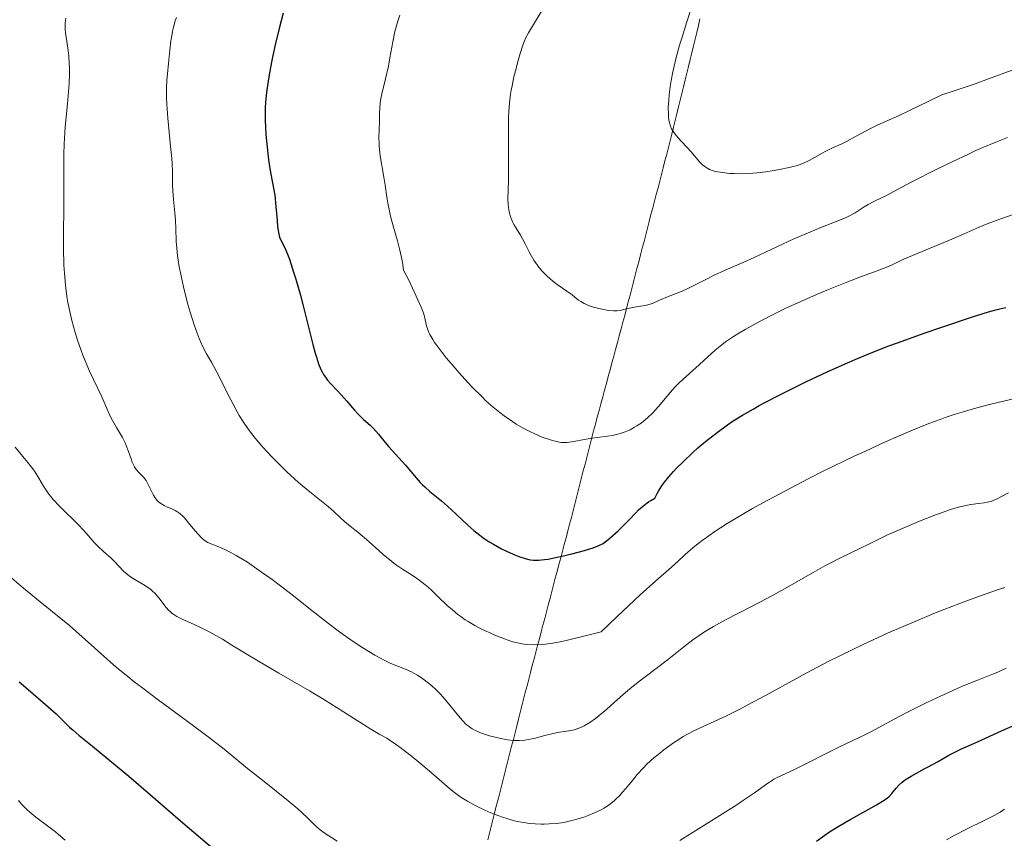
# Model space of a CAD drawing. Units: metres. Extents: x 661483 to 664939, y 4753465 to 4755860.
# Drawn here: x 663195 to 663335, y 4754252 to 4754368 of the extents above; entities that cross this region are included whole.
import ezdxf

# ---------------------------------------------------------------- set-up
doc = ezdxf.new("R2010")
doc.units = ezdxf.units.M
doc.header["$MEASUREMENT"] = 0
for name, color, linetype, lineweight in [('Curva de nivel directora', 30, 'Continuous', 30), ('Curva de nivel intermedia', 30, 'Continuous', 0), ('Límite de municipio', 7, 'Continuous', 0)]:
    doc.layers.add(name, color=color, linetype=linetype, lineweight=lineweight)

msp = doc.modelspace()

# ---------------------------------------------------------------- linework, layer by layer
at = {"layer": 'Curva de nivel directora', "color": 30, "linetype": 'Continuous', "lineweight": 30, "flags": 128}
for points, elevation in [([(663232.68, 4754369.34), (663232.09, 4754367.13), (663231.54, 4754364.83), (663231.21, 4754363.33), (663231.01, 4754362.36), (663230.68, 4754360.56), (663230.52, 4754359.66), (663230.3, 4754358.06), (663230.17, 4754356.66), (663230.13, 4754355.8), (663230.11, 4754355.23), (663230.12, 4754354.1), (663230.22, 4754352.07), (663230.33, 4754350.69), (663230.53, 4754348.93), (663230.65, 4754348.11), (663230.93, 4754346.45), (663231.31, 4754344.45), (663231.47, 4754343.44), (663231.65, 4754341.85), (663231.81, 4754339.84), (663231.88, 4754339.02), (663231.99, 4754338.14), (663232.09, 4754337.72), (663232.16, 4754337.48), (663232.35, 4754337.04), (663232.77, 4754336.23), (663233.04, 4754335.64), (663233.36, 4754334.84), (663233.55, 4754334.35), (663234.16, 4754332.49), (663234.46, 4754331.51), (663235.07, 4754329.39), (663235.52, 4754327.71), (663236.14, 4754325.23), (663236.88, 4754322.22), (663237.22, 4754320.96), (663237.39, 4754320.41), (663237.71, 4754319.45), (663238.05, 4754318.66), (663238.28, 4754318.21), (663238.43, 4754317.93), (663238.77, 4754317.43), (663238.98, 4754317.16), (663239.41, 4754316.65), (663240.38, 4754315.64), (663240.9, 4754315.08), (663241.71, 4754314.15), (663242.8, 4754312.86), (663243.34, 4754312.29), (663244.09, 4754311.57), (663245.05, 4754310.73), (663245.52, 4754310.27), (663246.22, 4754309.47), (663247.17, 4754308.26), (663247.68, 4754307.65), (663250.07, 4754305.06), (663251.58, 4754303.23), (663252.15, 4754302.6), (663252.47, 4754302.28), (663252.81, 4754301.96), (663253.55, 4754301.32), (663255.19, 4754299.96), (663256.04, 4754299.23), (663257.27, 4754298.08), (663258.91, 4754296.51), (663259.76, 4754295.77), (663260.19, 4754295.42)], 1000), ([(663260.19, 4754295.42), (663261.08, 4754294.76), (663261.98, 4754294.16), (663262.58, 4754293.8), (663263.74, 4754293.16), (663264.97, 4754292.57), (663265.73, 4754292.26), (663266.2, 4754292.08), (663267.08, 4754291.79), (663267.6, 4754291.65), (663267.86, 4754291.6), (663268.27, 4754291.55), (663268.96, 4754291.54), (663269.83, 4754291.62), (663270.36, 4754291.7), (663270.95, 4754291.81), (663272.29, 4754292.09), (663273.71, 4754292.44), (663275.51, 4754292.93), (663276.28, 4754293.16), (663276.77, 4754293.32), (663277.55, 4754293.62), (663278.15, 4754293.93), (663278.48, 4754294.14), (663279.14, 4754294.65), (663280.3, 4754295.7), (663280.94, 4754296.31), (663281.91, 4754297.31), (663282.76, 4754298.22), (663283.21, 4754298.68), (663283.71, 4754299.14), (663283.99, 4754299.37), (663284.61, 4754299.82), (663284.95, 4754300.04), (663285.52, 4754300.38), (663285.85, 4754301.03), (663286.09, 4754301.45), (663286.61, 4754302.26), (663286.9, 4754302.65), (663287.51, 4754303.41), (663288.16, 4754304.14), (663288.61, 4754304.62), (663289.53, 4754305.54), (663290.94, 4754306.86), (663291.65, 4754307.5), (663292.73, 4754308.42), (663294.37, 4754309.72), (663295.86, 4754310.8), (663296.66, 4754311.34), (663297.97, 4754312.16), (663299.49, 4754313.04), (663300.34, 4754313.52), (663301.26, 4754314.01), (663303.29, 4754315.07), (663305.48, 4754316.16), (663306.99, 4754316.9), (663310, 4754318.32), (663312.91, 4754319.62), (663314.34, 4754320.24), (663316.52, 4754321.13), (663318.81, 4754322.02), (663320, 4754322.47), (663323.8, 4754323.83), (663326.32, 4754324.7), (663330.71, 4754326.14), (663332.96, 4754326.84), (663334.01, 4754327.14), (663334.56, 4754327.28), (663335.42, 4754327.47)], 1000), ([(663195.12, 4754274.24), (663196.43, 4754273.16), (663198.9, 4754271.04), (663200.38, 4754269.69), (663201.46, 4754268.65), (663202.31, 4754267.81), (663202.79, 4754267.37), (663203.68, 4754266.59), (663205.54, 4754265.07), (663208.84, 4754262.4), (663210.74, 4754260.82), (663213.83, 4754258.17), (663218.41, 4754254.19), (663220.92, 4754252.04), (663224.92, 4754248.7)], 975), ([(663308.5, 4754251.59), (663310.23, 4754252.81), (663311.6, 4754253.68), (663313.41, 4754254.73), (663315.96, 4754256.15), (663317.02, 4754256.75), (663318.12, 4754257.41), (663318.59, 4754257.74), (663318.82, 4754257.94), (663319.21, 4754258.35), (663319.83, 4754259.12), (663320.22, 4754259.55), (663320.69, 4754259.99), (663320.97, 4754260.21), (663321.27, 4754260.42), (663321.95, 4754260.84), (663322.72, 4754261.27), (663323.82, 4754261.85), (663324.39, 4754262.16), (663325.69, 4754262.88), (663327.34, 4754263.81), (663328.09, 4754264.21), (663329.12, 4754264.7), (663330.55, 4754265.31), (663331.41, 4754265.69), (663334.83, 4754267.29), (663336.76, 4754268.13)], 975)]:
    msp.add_lwpolyline(points, dxfattribs=dict(at, elevation=elevation))
at = {"layer": 'Curva de nivel intermedia', "color": 30, "linetype": 'Continuous', "lineweight": 0, "flags": 128}
for points, elevation in [([(663291.68, 4754373.12), (663290.07, 4754368.09), (663289.35, 4754365.78), (663289.05, 4754364.78), (663288.57, 4754363.05), (663288.21, 4754361.62), (663288.03, 4754360.77), (663287.76, 4754359.22), (663287.56, 4754357.7), (663287.49, 4754356.97), (663287.43, 4754355.92), (663287.44, 4754354.96), (663287.47, 4754354.54), (663287.52, 4754354.15), (663287.56, 4754353.91), (663287.68, 4754353.46), (663287.75, 4754353.26), (663287.91, 4754352.88)], 1015), ([(663269.62, 4754370), (663267.54, 4754366.53), (663267.15, 4754365.77), (663266.98, 4754365.39), (663266.74, 4754364.76), (663266.36, 4754363.6), (663265.98, 4754362.25), (663265.78, 4754361.48), (663265.48, 4754360.27), (663265.22, 4754359.02), (663265.11, 4754358.4), (663265.02, 4754357.8), (663264.87, 4754356.59), (663264.77, 4754355.36), (663264.73, 4754354.5), (663264.69, 4754352.6), (663264.69, 4754345.51), (663264.63, 4754342.95), (663264.65, 4754342.1), (663264.76, 4754341.35), (663264.84, 4754340.96), (663265.01, 4754340.38), (663265.22, 4754339.81), (663265.34, 4754339.54), (663265.48, 4754339.27), (663265.78, 4754338.75), (663266.41, 4754337.74), (663266.72, 4754337.23), (663267.14, 4754336.45), (663267.67, 4754335.39), (663267.94, 4754334.86), (663268.33, 4754334.19), (663268.54, 4754333.86), (663268.88, 4754333.38), (663269.47, 4754332.67), (663270.15, 4754331.98), (663270.64, 4754331.53), (663270.97, 4754331.25), (663271.65, 4754330.73), (663273.75, 4754329.27), (663274.14, 4754328.96), (663274.68, 4754328.53), (663274.98, 4754328.33), (663275.49, 4754328.03), (663275.78, 4754327.9), (663276.11, 4754327.77), (663276.82, 4754327.53), (663277.56, 4754327.33), (663278.05, 4754327.22), (663278.91, 4754327.06), (663279.62, 4754326.98), (663279.97, 4754326.98), (663280.18, 4754326.99), (663280.58, 4754327.07), (663281.1, 4754327.2), (663281.92, 4754327.4), (663282.39, 4754327.49), (663283.14, 4754327.61), (663284.17, 4754327.77), (663284.65, 4754327.88), (663284.87, 4754327.95), (663285.29, 4754328.11), (663286.2, 4754328.52), (663286.76, 4754328.77), (663287.8, 4754329.18), (663289.4, 4754329.81), (663290.2, 4754330.16), (663291.34, 4754330.73), (663292.94, 4754331.57), (663293.88, 4754332.03), (663295.53, 4754332.78), (663298.18, 4754333.94), (663299.66, 4754334.6), (663302.04, 4754335.71), (663305.3, 4754337.23), (663306.89, 4754337.92), (663309.12, 4754338.83), (663311.68, 4754339.83), (663312.74, 4754340.29), (663313.2, 4754340.52), (663314, 4754340.96), (663315.29, 4754341.78)], 1010), ([(663201.75, 4754368.62), (663201.71, 4754368.36), (663201.68, 4754367.85), (663201.68, 4754367.32), (663201.69, 4754366.96), (663201.77, 4754366.21), (663201.9, 4754365.31), (663202.09, 4754364), (663202.18, 4754363.26), (663202.26, 4754362.18), (663202.28, 4754361.57), (663202.28, 4754360.55), (663202.23, 4754359.37), (663202.19, 4754358.71), (663202, 4754356.46), (663201.69, 4754353.15), (663201.58, 4754351.52), (663201.54, 4754350.75), (663201.5, 4754349.25), (663201.5, 4754344.57), (663201.47, 4754341.8), (663201.43, 4754337.84), (663201.43, 4754335.92), (663201.5, 4754333.51), (663201.56, 4754332.36), (663201.71, 4754330.68), (663201.93, 4754329.02), (663202.07, 4754328.18), (663202.23, 4754327.34), (663202.62, 4754325.64), (663203.09, 4754323.94), (663203.43, 4754322.83), (663203.93, 4754321.38), (663204.2, 4754320.68), (663204.51, 4754319.9), (663205.15, 4754318.43), (663206.89, 4754314.77), (663207.47, 4754313.44), (663208.08, 4754312.03), (663208.4, 4754311.39), (663208.98, 4754310.4), (663209.55, 4754309.48), (663209.82, 4754309), (663210.2, 4754308.23), (663210.37, 4754307.83), (663210.67, 4754307.01), (663211.04, 4754305.95), (663211.22, 4754305.47), (663211.42, 4754305.03), (663211.52, 4754304.83), (663211.69, 4754304.56), (663212.05, 4754304.11), (663212.81, 4754303.33), (663213.17, 4754302.88), (663213.33, 4754302.61), (663213.63, 4754302.02), (663214.03, 4754301.18), (663214.25, 4754300.78), (663214.49, 4754300.4), (663214.62, 4754300.23), (663214.82, 4754300), (663214.97, 4754299.86), (663215.28, 4754299.62), (663215.77, 4754299.32), (663216.1, 4754299.15), (663216.74, 4754298.88), (663217.3, 4754298.61), (663217.57, 4754298.46), (663217.98, 4754298.18), (663218.41, 4754297.79), (663218.64, 4754297.55), (663219.4, 4754296.63), (663220.15, 4754295.71), (663220.53, 4754295.27), (663221.11, 4754294.69), (663221.4, 4754294.45), (663221.58, 4754294.31), (663221.96, 4754294.08), (663222.53, 4754293.8), (663223.74, 4754293.33), (663224.64, 4754292.94), (663225.15, 4754292.69), (663226.01, 4754292.23), (663227.02, 4754291.61), (663227.6, 4754291.24), (663229.6, 4754289.86), (663231.09, 4754288.78), (663232.11, 4754288.02), (663234.16, 4754286.46)], 990), ([(663217.49, 4754368.72), (663217.33, 4754368.25), (663217.08, 4754367.36), (663216.98, 4754366.94), (663216.82, 4754366.15), (663216.72, 4754365.41), (663216.57, 4754364.05), (663216.26, 4754361.23), (663216.14, 4754359.78), (663216.1, 4754358.74), (663216.09, 4754358.19), (663216.1, 4754357.32), (663216.14, 4754356.38), (663216.28, 4754354.39), (663216.66, 4754350.39), (663216.82, 4754348.68), (663216.87, 4754347.94), (663216.92, 4754346.72), (663216.95, 4754344.88), (663216.98, 4754344.08), (663217.09, 4754342.82), (663217.29, 4754340.93), (663217.36, 4754339.87), (663217.41, 4754338.71), (663217.48, 4754336.93), (663217.55, 4754335.91), (663217.67, 4754334.8), (663217.75, 4754334.19), (663217.9, 4754333.24), (663218.1, 4754332.21), (663218.25, 4754331.49), (663218.59, 4754330.01), (663219.18, 4754327.77), (663219.46, 4754326.8), (663220.02, 4754325), (663220.43, 4754323.83), (663220.72, 4754323.08), (663220.9, 4754322.64), (663221.26, 4754321.86), (663221.78, 4754320.88), (663222.46, 4754319.72), (663222.81, 4754319.1), (663223.66, 4754317.47), (663224.89, 4754314.97), (663225.54, 4754313.71), (663226.13, 4754312.63), (663226.43, 4754312.1), (663226.92, 4754311.31), (663227.73, 4754310.13), (663228.67, 4754308.91), (663229.19, 4754308.27), (663229.76, 4754307.62), (663231.01, 4754306.28), (663232.32, 4754304.95), (663233.2, 4754304.11), (663234.86, 4754302.59), (663235.43, 4754302.1), (663236.45, 4754301.26), (663238.13, 4754299.94), (663238.83, 4754299.37), (663239.76, 4754298.54), (663240.86, 4754297.5), (663241.39, 4754297.02), (663242.18, 4754296.38), (663243.3, 4754295.52), (663243.91, 4754295.02), (663244.9, 4754294.15), (663246.27, 4754292.9), (663246.92, 4754292.32), (663247.82, 4754291.57), (663248.4, 4754291.13), (663248.8, 4754290.85), (663249.65, 4754290.28), (663251.14, 4754289.34), (663251.97, 4754288.77), (663252.83, 4754288.1), (663253.28, 4754287.72), (663253.73, 4754287.31), (663254.66, 4754286.4), (663256, 4754285.11), (663256.73, 4754284.46), (663257.51, 4754283.83), (663257.92, 4754283.52), (663258.56, 4754283.08), (663259, 4754282.8), (663259.91, 4754282.27)], 995), ([(663249.28, 4754369.06), (663248.93, 4754368.05), (663248.77, 4754367.55), (663248.55, 4754366.74), (663248.26, 4754365.27), (663247.86, 4754362.99), (663247.63, 4754361.79), (663247.22, 4754360.01), (663246.71, 4754357.86), (663246.53, 4754356.94), (663246.47, 4754356.54), (663246.4, 4754355.82), (663246.37, 4754355.17), (663246.37, 4754354.34), (663246.36, 4754353.91), (663246.29, 4754351.64), (663246.3, 4754350.8), (663246.32, 4754350.37), (663246.36, 4754349.94), (663246.47, 4754349.05), (663246.98, 4754346.03), (663247.16, 4754344.85), (663247.41, 4754343.17), (663247.56, 4754342.29), (663247.83, 4754340.95), (663247.99, 4754340.28), (663248.37, 4754338.92), (663248.94, 4754336.94), (663249.23, 4754335.82), (663249.5, 4754334.57), (663249.63, 4754333.89), (663249.8, 4754332.79), (663250.52, 4754331.34), (663251.6, 4754329.09), (663252.28, 4754327.53), (663252.56, 4754326.79), (663252.7, 4754326.39), (663252.87, 4754325.74), (663253.04, 4754324.89), (663253.18, 4754324.43), (663253.39, 4754323.92), (663253.54, 4754323.62), (663253.94, 4754322.93), (663254.2, 4754322.52), (663254.69, 4754321.83), (663255.84, 4754320.34), (663256.54, 4754319.5), (663257.69, 4754318.17), (663258.94, 4754316.8), (663259.59, 4754316.12), (663260.9, 4754314.8), (663261.56, 4754314.17), (663262.54, 4754313.3), (663263.48, 4754312.53), (663264.09, 4754312.06), (663265.26, 4754311.25), (663265.81, 4754310.89), (663266.87, 4754310.28), (663267.85, 4754309.78), (663268.45, 4754309.5), (663269.52, 4754309.05), (663270.53, 4754308.69), (663270.97, 4754308.55), (663271.73, 4754308.37), (663272.19, 4754308.3), (663272.48, 4754308.28), (663273.04, 4754308.29), (663273.35, 4754308.32), (663274, 4754308.41), (663275.47, 4754308.69), (663276.34, 4754308.84), (663277.33, 4754308.97), (663278.77, 4754309.16), (663279.51, 4754309.29), (663280.24, 4754309.46), (663280.61, 4754309.56), (663281.14, 4754309.73), (663281.66, 4754309.94), (663282, 4754310.09), (663282.65, 4754310.44), (663282.96, 4754310.64), (663283.57, 4754311.05), (663284.15, 4754311.51), (663284.52, 4754311.83), (663285.22, 4754312.5), (663285.6, 4754312.9), (663286.32, 4754313.72), (663287.7, 4754315.38), (663288.41, 4754316.18), (663288.78, 4754316.55), (663289.53, 4754317.28), (663291.81, 4754319.32), (663292.53, 4754319.99), (663293.53, 4754320.91), (663294.08, 4754321.4), (663295.04, 4754322.17)], 1005), ([(663287.91, 4754352.88), (663288.11, 4754352.53), (663288.25, 4754352.31), (663288.58, 4754351.88), (663289.22, 4754351.16), (663290.17, 4754350.17), (663290.64, 4754349.66), (663291.93, 4754348.16), (663292.36, 4754347.74), (663292.58, 4754347.56), (663292.8, 4754347.39), (663293.28, 4754347.12), (663293.8, 4754346.92), (663294.19, 4754346.82), (663295.09, 4754346.66), (663296.18, 4754346.55), (663296.79, 4754346.51), (663297.79, 4754346.5), (663298.88, 4754346.54), (663299.46, 4754346.58), (663300.06, 4754346.63), (663301.28, 4754346.78), (663302.49, 4754346.97), (663303.26, 4754347.1), (663304.63, 4754347.38), (663305.79, 4754347.68), (663306.4, 4754347.89), (663306.76, 4754348.03), (663307.44, 4754348.36), (663308.22, 4754348.79), (663309.3, 4754349.41), (663309.85, 4754349.71), (663310.7, 4754350.12), (663311.99, 4754350.71), (663312.76, 4754351.1), (663314.13, 4754351.83), (663316.19, 4754352.93), (663317.25, 4754353.45), (663318.34, 4754353.94), (663320.28, 4754354.8), (663321.65, 4754355.44), (663324.47, 4754356.81), (663326.31, 4754357.73), (663327.96, 4754358.26), (663331.06, 4754359.3), (663332.97, 4754359.98), (663336.35, 4754361.22)], 1015), ([(663315.29, 4754341.78), (663315.85, 4754342.13), (663316.68, 4754342.57), (663317.77, 4754343.05), (663318.28, 4754343.29), (663321.96, 4754345.28), (663325.71, 4754347.18), (663327.9, 4754348.25), (663330.1, 4754349.3), (663331.16, 4754349.78), (663332.16, 4754350.23), (663334, 4754351.01), (663335.65, 4754351.66)], 1010), ([(663295.04, 4754322.17), (663295.59, 4754322.57), (663296.71, 4754323.33), (663297.34, 4754323.73), (663298.36, 4754324.34), (663300.06, 4754325.3), (663301.97, 4754326.3), (663303, 4754326.81), (663304.06, 4754327.32), (663306.28, 4754328.35), (663308.52, 4754329.33), (663309.96, 4754329.94), (663312.58, 4754331), (663314.91, 4754331.88), (663317.15, 4754332.68), (663318, 4754333), (663319.08, 4754333.47), (663320.61, 4754334.19), (663321.6, 4754334.64), (663327.75, 4754337.18), (663329.52, 4754337.97), (663331.64, 4754338.92), (663332.75, 4754339.37), (663334.59, 4754340.04), (663337.27, 4754340.97)], 1005), ([(663259.91, 4754282.27), (663260.37, 4754282.02), (663261.29, 4754281.56), (663262.19, 4754281.14), (663262.78, 4754280.88), (663263.89, 4754280.44), (663264.88, 4754280.09), (663265.34, 4754279.95), (663266, 4754279.78), (663266.64, 4754279.65), (663266.96, 4754279.6), (663267.43, 4754279.55), (663268.42, 4754279.5), (663269.4, 4754279.54), (663269.98, 4754279.6), (663271.01, 4754279.76), (663272.31, 4754280), (663273.08, 4754280.17), (663276.01, 4754280.86), (663277.88, 4754281.33), (663280.1, 4754283.47), (663283.45, 4754286.63), (663285.64, 4754288.62), (663287.88, 4754290.54), (663288.89, 4754291.46), (663289.77, 4754292.29), (663290.27, 4754292.75), (663291.2, 4754293.52), (663292.25, 4754294.33), (663292.87, 4754294.78), (663293.92, 4754295.52), (663295.81, 4754296.75), (663298.11, 4754298.14), (663299.42, 4754298.9), (663300.86, 4754299.7), (663303.99, 4754301.38), (663307.32, 4754303.1), (663309.57, 4754304.23), (663313.87, 4754306.32), (663315.36, 4754307.02), (663318.08, 4754308.27), (663320.5, 4754309.34), (663321.94, 4754309.95), (663324.46, 4754310.96), (663326.07, 4754311.57), (663326.81, 4754311.83), (663328.24, 4754312.3), (663329.2, 4754312.6), (663331.3, 4754313.19), (663333.11, 4754313.67), (663337.07, 4754314.65)], 995), ([(663194.55, 4754307.6), (663196.3, 4754305.5), (663197.06, 4754304.52), (663197.39, 4754304.07), (663197.94, 4754303.19), (663198.6, 4754302.07), (663198.96, 4754301.51), (663199.37, 4754300.93), (663199.6, 4754300.63), (663199.99, 4754300.18), (663200.87, 4754299.23), (663203.65, 4754296.48), (663204.7, 4754295.34), (663205.8, 4754294.08), (663206.32, 4754293.52), (663207.14, 4754292.76), (663208.22, 4754291.81), (663208.7, 4754291.35), (663209.98, 4754289.98), (663210.48, 4754289.53), (663210.78, 4754289.31), (663211.1, 4754289.1), (663211.83, 4754288.67), (663212.87, 4754288.05), (663213.39, 4754287.71), (663213.87, 4754287.35), (663214.1, 4754287.15), (663214.43, 4754286.84), (663215.01, 4754286.17), (663216.06, 4754284.82), (663216.42, 4754284.41), (663216.61, 4754284.23), (663216.91, 4754283.97), (663217.12, 4754283.82), (663217.57, 4754283.53), (663218.29, 4754283.15), (663219.91, 4754282.43), (663221.1, 4754281.88)], 985), ([(663234.16, 4754286.46), (663236.34, 4754284.73), (663239.12, 4754282.53), (663240.51, 4754281.48), (663241.22, 4754280.96), (663242.63, 4754279.98), (663244.01, 4754279.08), (663245.73, 4754278.04), (663246.5, 4754277.61), (663247.04, 4754277.33), (663248, 4754276.87), (663248.82, 4754276.51), (663250.16, 4754275.98), (663250.9, 4754275.66), (663251.25, 4754275.48), (663251.75, 4754275.2), (663252.55, 4754274.67), (663253.33, 4754274.07), (663253.75, 4754273.72), (663254.39, 4754273.13), (663255.05, 4754272.47), (663255.38, 4754272.11), (663256.35, 4754270.94), (663257.58, 4754269.39), (663258.16, 4754268.73), (663258.7, 4754268.19), (663258.97, 4754267.97), (663259.54, 4754267.58), (663259.94, 4754267.36), (663260.23, 4754267.22), (663260.88, 4754266.96), (663262.01, 4754266.58), (663262.64, 4754266.4), (663263.6, 4754266.17), (663264.55, 4754266), (663265, 4754265.94), (663265.44, 4754265.91), (663266.26, 4754265.9), (663267.04, 4754265.96), (663267.54, 4754266.04), (663268.54, 4754266.24), (663269.7, 4754266.54), (663271.24, 4754266.92), (663271.98, 4754267.07), (663272.68, 4754267.18), (663273.58, 4754267.33), (663274.03, 4754267.43), (663274.73, 4754267.66), (663275.1, 4754267.81), (663275.47, 4754268), (663276.27, 4754268.48), (663277.08, 4754269.05), (663277.62, 4754269.46), (663278.68, 4754270.34), (663279.8, 4754271.35), (663281.35, 4754272.74), (663282.24, 4754273.48), (663283.78, 4754274.68), (663286.08, 4754276.41), (663287.27, 4754277.32), (663289.65, 4754279.23), (663290.92, 4754280.2), (663291.83, 4754280.85), (663292.31, 4754281.17), (663293.06, 4754281.65), (663293.86, 4754282.13), (663295.58, 4754283.07), (663299.36, 4754285.01), (663301.34, 4754286.04), (663302.34, 4754286.57), (663304.31, 4754287.67), (663308.03, 4754289.79), (663309.68, 4754290.72), (663310.44, 4754291.12), (663311.81, 4754291.82), (663314.87, 4754293.28), (663315.93, 4754293.81), (663317.47, 4754294.58), (663318.53, 4754295.08), (663321.49, 4754296.37), (663323.17, 4754297.07), (663325.58, 4754298.03), (663326.3, 4754298.29), (663327.58, 4754298.73), (663328.68, 4754299.06), (663329.33, 4754299.23), (663330.46, 4754299.47), (663331.53, 4754299.61), (663332.36, 4754299.7), (663332.75, 4754299.77), (663333.33, 4754299.91), (663333.61, 4754300.01), (663334.18, 4754300.26), (663335.82, 4754301.14)], 990), ([(663192.05, 4754290.67), (663195.77, 4754287.56), (663198.1, 4754285.64), (663202.27, 4754282.24), (663208.98, 4754276.29), (663210.57, 4754274.98), (663211.48, 4754274.26), (663212.51, 4754273.47), (663214.88, 4754271.69), (663219.9, 4754268), (663222.02, 4754266.42), (663224.27, 4754264.68), (663227.62, 4754261.92), (663229.97, 4754260.05), (663233.37, 4754257.34), (663234.78, 4754256.16), (663235.34, 4754255.67), (663236.2, 4754254.87), (663237.25, 4754253.78), (663237.68, 4754253.38), (663237.92, 4754253.19), (663238.51, 4754252.79), (663240.36, 4754251.58)], 980), ([(663221.1, 4754281.88), (663221.72, 4754281.58), (663222.65, 4754281.09), (663224.03, 4754280.32), (663225.39, 4754279.48), (663227.63, 4754278.08), (663229.15, 4754277.17), (663232.04, 4754275.48), (663236.43, 4754272.94), (663238.54, 4754271.68), (663241.27, 4754269.98), (663244.09, 4754268.17), (663245.16, 4754267.5), (663246.41, 4754266.77), (663247.39, 4754266.22), (663247.9, 4754265.9), (663248.78, 4754265.3), (663249.3, 4754264.92), (663250.45, 4754264.04), (663251.69, 4754263.04), (663252.52, 4754262.36), (663254.08, 4754261.03), (663255.98, 4754259.35), (663256.86, 4754258.63), (663257.8, 4754257.94), (663258.31, 4754257.61), (663258.87, 4754257.27), (663260.07, 4754256.62), (663261.36, 4754256), (663262.22, 4754255.62), (663263.34, 4754255.17), (663263.88, 4754254.98), (663264.46, 4754254.79), (663265.54, 4754254.48), (663266.55, 4754254.27), (663267.2, 4754254.17), (663267.63, 4754254.11), (663268.49, 4754254.04), (663269.36, 4754254.01), (663269.8, 4754254.01), (663270.48, 4754254.03), (663271.52, 4754254.11), (663272.59, 4754254.26), (663273.14, 4754254.37), (663273.7, 4754254.5), (663274.81, 4754254.81), (663275.55, 4754255.05), (663276.03, 4754255.23), (663276.94, 4754255.61), (663277.88, 4754256.06), (663278.31, 4754256.3), (663279.08, 4754256.8), (663279.76, 4754257.34), (663280.18, 4754257.73), (663280.45, 4754258), (663280.99, 4754258.6), (663281.61, 4754259.35), (663282.51, 4754260.46), (663283.02, 4754261.07), (663283.9, 4754262.02), (663284.4, 4754262.52), (663285.4, 4754263.42), (663285.94, 4754263.88), (663286.8, 4754264.56), (663288.16, 4754265.55), (663289.09, 4754266.16), (663289.56, 4754266.45), (663290.26, 4754266.86), (663290.96, 4754267.23), (663292.38, 4754267.91), (663295.62, 4754269.38), (663297.62, 4754270.36), (663298.75, 4754270.95), (663301.25, 4754272.31), (663307.06, 4754275.49), (663310.26, 4754277.17), (663311.9, 4754278), (663315.24, 4754279.61), (663318.61, 4754281.15), (663320.84, 4754282.12), (663322.31, 4754282.75), (663325.18, 4754283.94), (663326.75, 4754284.56), (663329.74, 4754285.72), (663332.51, 4754286.73), (663334.22, 4754287.31), (663335.3, 4754287.67)], 985), ([(663328.53, 4754273.29), (663329.59, 4754273.75), (663331.54, 4754274.55), (663333.46, 4754275.3), (663334.28, 4754275.63), (663335.47, 4754276.17)], 980), ([(663289.09, 4754251.67), (663294.76, 4754255.23), (663297.16, 4754256.76), (663298.14, 4754257.41), (663299.68, 4754258.46), (663301.57, 4754259.81), (663302.18, 4754260.22), (663302.46, 4754260.39), (663303.01, 4754260.68), (663305.36, 4754261.77), (663311.69, 4754264.96), (663313.5, 4754265.82), (663315.49, 4754266.75), (663316.43, 4754267.22), (663317.9, 4754268.02), (663320.25, 4754269.31), (663321.71, 4754270.08), (663324.31, 4754271.35), (663326.16, 4754272.22), (663328.53, 4754273.29)], 980), ([(663195.02, 4754257.37), (663195.49, 4754256.84), (663196.24, 4754256.08), (663196.65, 4754255.71), (663197.51, 4754255.01), (663199.37, 4754253.62), (663200.3, 4754252.89), (663200.75, 4754252.51), (663201.66, 4754251.71)], 970), ([(663327, 4754251.77), (663328.1, 4754252.4), (663329.92, 4754253.33), (663332.34, 4754254.5), (663333.39, 4754255.03), (663333.84, 4754255.27), (663334.62, 4754255.71), (663335.25, 4754256.12)], 970)]:
    msp.add_lwpolyline(points, dxfattribs=dict(at, elevation=elevation))
at = {"layer": 'Límite de municipio', "color": 7, "linetype": 'Continuous', "lineweight": 0}
msp.add_polyline3d([(663291.94, 4754368.52, 1015.71), (663291.71, 4754367.56, 1015.71), (663291.48, 4754366.59, 1015.73), (663291.24, 4754365.63, 1015.8), (663291.01, 4754364.67, 1015.83), (663290.77, 4754363.7, 1015.85), (663290.54, 4754362.74, 1015.78), (663290.3, 4754361.77, 1015.72), (663290.07, 4754360.81, 1015.69), (663289.83, 4754359.85, 1015.66), (663289.6, 4754358.88, 1015.64), (663289.37, 4754357.92, 1015.65), (663289.13, 4754356.96, 1015.63), (663288.9, 4754355.99, 1015.6), (663288.66, 4754355.03, 1015.6), (663288.43, 4754354.07, 1015.42), (663288.19, 4754353.1, 1015.14), (663287.96, 4754352.14, 1014.84), (663287.71, 4754351.18, 1014.59), (663287.46, 4754350.23, 1014.55), (663287.21, 4754349.27, 1014.39), (663286.96, 4754348.32, 1014.21), (663286.72, 4754347.36, 1014.03), (663286.47, 4754346.41, 1013.89), (663286.22, 4754345.45, 1013.77), (663285.97, 4754344.5, 1013.66), (663285.72, 4754343.54, 1013.52), (663285.47, 4754342.59, 1013.54), (663285.22, 4754341.63, 1013.58), (663284.97, 4754340.68, 1013.54), (663284.72, 4754339.72, 1013.42), (663284.48, 4754338.77, 1013.24), (663284.23, 4754337.81, 1013.08), (663283.98, 4754336.86, 1012.97), (663283.73, 4754335.9, 1012.89), (663283.48, 4754334.95, 1012.7), (663283.23, 4754333.99, 1012.32), (663282.98, 4754333.04, 1011.76), (663282.73, 4754332.08, 1011.25), (663282.48, 4754331.13, 1010.87), (663282.24, 4754330.17, 1010.62), (663281.99, 4754329.22, 1010.36), (663281.74, 4754328.26, 1010.08), (663281.49, 4754327.31, 1009.97), (663281.24, 4754326.35, 1009.83), (663280.98, 4754325.38, 1009.62), (663280.72, 4754324.42, 1009.3), (663280.46, 4754323.45, 1009.07), (663280.2, 4754322.49, 1008.76), (663279.94, 4754321.52, 1008.45), (663279.68, 4754320.56, 1008.14), (663279.42, 4754319.59, 1007.82), (663279.16, 4754318.63, 1007.59), (663278.9, 4754317.66, 1007.37), (663278.64, 4754316.69, 1007.18), (663278.38, 4754315.73, 1007.03), (663278.12, 4754314.76, 1006.8), (663277.86, 4754313.8, 1006.39), (663277.6, 4754312.83, 1006.02), (663277.34, 4754311.87, 1005.74), (663277.08, 4754310.9, 1005.46), (663276.82, 4754309.94, 1005.18), (663276.56, 4754308.97, 1004.9), (663276.32, 4754308.03, 1004.63), (663276.08, 4754307.08, 1004.37), (663275.84, 4754306.14, 1004.17), (663275.6, 4754305.19, 1003.86), (663275.35, 4754304.25, 1003.64), (663275.11, 4754303.31, 1003.41), (663274.87, 4754302.36, 1003.19), (663274.63, 4754301.42, 1002.97), (663274.39, 4754300.47, 1002.66), (663274.15, 4754299.53, 1002.39), (663273.9, 4754298.57, 1002.02), (663273.65, 4754297.61, 1001.64), (663273.39, 4754296.66, 1001.41), (663273.14, 4754295.7, 1001.24), (663272.89, 4754294.74, 1000.93), (663272.64, 4754293.78, 1000.53), (663272.38, 4754292.83, 1000.16), (663272.13, 4754291.87, 999.76), (663271.88, 4754290.91, 999.36), (663271.63, 4754289.95, 999.08), (663271.37, 4754289, 998.9), (663271.12, 4754288.04, 998.67), (663270.87, 4754287.08, 998.34), (663270.62, 4754286.12, 997.91), (663270.37, 4754285.16, 997.42), (663270.11, 4754284.21, 996.88), (663269.86, 4754283.25, 996.49), (663269.61, 4754282.29, 996.17), (663269.36, 4754281.33, 995.73), (663269.1, 4754280.38, 995.34), (663268.85, 4754279.42, 994.93), (663268.6, 4754278.46, 994.46), (663268.35, 4754277.5, 994.06), (663268.09, 4754276.55, 993.75), (663267.84, 4754275.59, 993.39), (663267.59, 4754274.63, 993.02), (663267.35, 4754273.68, 992.6), (663267.1, 4754272.73, 992.17), (663266.86, 4754271.77, 991.78), (663266.62, 4754270.82, 991.46), (663266.38, 4754269.87, 991.23), (663266.13, 4754268.92, 991.03), (663265.89, 4754267.96, 990.83), (663265.65, 4754267.01, 990.58), (663265.4, 4754266.06, 990.08), (663265.16, 4754265.11, 989.52), (663264.92, 4754264.15, 988.89), (663264.67, 4754263.2, 988.24), (663264.43, 4754262.25, 987.56), (663264.19, 4754261.3, 987.14), (663263.95, 4754260.35, 986.8), (663263.7, 4754259.39, 986.43), (663263.46, 4754258.44, 986.06), (663263.22, 4754257.49, 985.69), (663262.97, 4754256.54, 985.33), (663262.73, 4754255.58, 984.98), (663262.49, 4754254.63, 984.65), (663262.24, 4754253.68, 984.31), (663262, 4754252.73, 983.99), (663261.76, 4754251.77, 983.69)], dxfattribs=at)

doc.saveas('drawing.dxf')
